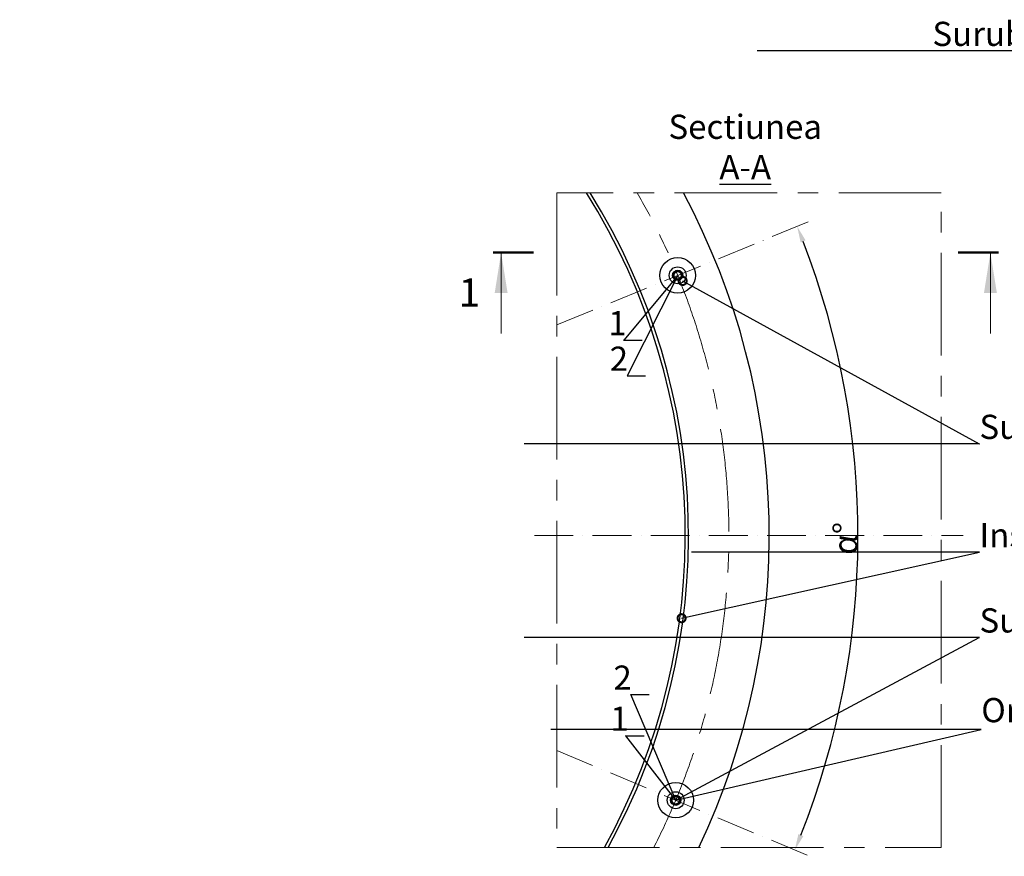
# Model space of a CAD drawing. Units: millimetres. Extents: x 474671 to 588942, y -115874 to -85555.
# Drawn here: x 493059 to 496108, y -88868 to -86277 of the extents above; entities that cross this region are included whole.
import ezdxf
from ezdxf import colors
from ezdxf.entities.mleader import LeaderData, LeaderLine
from ezdxf.math import Vec2, Vec3

# ---------------------------------------------------------------- set-up
doc = ezdxf.new("R2010")
doc.units = ezdxf.units.MM
doc.linetypes.add('ACAD_ISO10W100', pattern=[18, 12, -3, 0, -3])
doc.linetypes.add('CENTERX2', pattern=[101.60000000000001, 63.5, -12.7, 12.7, -12.7])
doc.layers.add('2-Bottom level  of pipe', color=7, linetype='Continuous')
doc.styles.add('Iso', font='isocpeui.ttf')
doc.styles.add('ГОСТ', font='isocpeur.ttf', dxfattribs={"width": 0.95, "oblique": 15})
doc.dimstyles.new('ISO-25', dxfattribs={"dimtxt": 2.5, "dimasz": 2, "dimexe": 1, "dimexo": 0, "dimgap": 1, "dimtad": 1, "dimdec": 0, "dimtxsty": 'ГОСТ', "dimcen": -2.5, "dimadec": 0, "dimazin": 0, "dimtfac": 1, "dimtdec": 0, "dimtmove": 1, "dimatfit": 3, "dimldrblk": 'ORIGIN', "dimfxl": 1, "dimarcsym": 0})

# ---------------------------------------------------------------- blocks, each defined once
blk = doc.blocks.new('_DotSmall')
at = {"color": 0, "linetype": 'ByBlock', "lineweight": 30, "const_width": 0.5}
blk.add_lwpolyline([(-0.0625, 0, 1), (0.0625, 0, 1)], format="xyb", close=True, dxfattribs=at)
blk = doc.blocks.new('*D193')
at = {"color": 0, "linetype": 'Continuous', "lineweight": -2, "transparency": 16777216}
blk.add_arc((493129.948817278, -87874.06577737606), 2524.728032728192, 338.4295100095118, 21.13605355534058, dxfattribs=at)
at = {"color": 0, "linetype": 'Continuous', "lineweight": 0, "transparency": 16777216}
for points in [[(495477.0877809732, -86966.77143085725), (495492.5729571626, -86960.60806358252), (495466.3402672437, -86917.23421865191)], [(495485.5789552814, -88805.41129552954), (495470.1409565631, -88799.13069258451), (495459.0181470871, -88848.58499021176)]]:
    blk.add_solid(points, dxfattribs=at)
at = {"layer": 'Defpoints', "color": 0, "linetype": 'Continuous', "lineweight": 0, "transparency": 16777216}
for p in [(495512.86210761, -86898.18194681061), (494722.3907526557, -87221.90678268895), (495631.8338082556, -88212.92139731499), (494722.3907526557, -88540.36851104267), (495505.394190607, -88867.98945569801)]:
    blk.add_point(p, dxfattribs=at)
at = {"color": 0, "linetype": 'Continuous', "lineweight": 15, "transparency": 16777216, "insert": (495615.5101049411, -87883.48901559507), "char_height": 75, "attachment_point": 5, "rotation": 89.78278178242537, "style": 'ГОСТ'}
blk.add_mtext('{\\fTimes New Roman|b0|i1|c0|p18;\\C256;α\\fTimes New Roman|b0|i1|c204|p18;%%D}', dxfattribs=at)
blk = doc.blocks.new('_Origin')
at = {"color": 0, "linetype": 'ByBlock', "lineweight": -2}
blk.add_line((0, 0), (-1, 0), dxfattribs=at)
blk.add_circle((0, 0), 0.5, dxfattribs=at)

msp = doc.modelspace()

# ---------------------------------------------------------------- linework, layer by layer
at = {"color": 124, "linetype": 'ACAD_ISO10W100', "lineweight": 15, "ltscale": 10}
for p, q in [((494722.3907526558, -87221.90678268895), (495512.8621076101, -86898.18194681063)), ((494722.3907526558, -88540.36851104267), (495505.394190607, -88867.98945569803))]:
    msp.add_line(p, q, dxfattribs=at)
at = {"color": 7, "lineweight": 50, "ltscale": 100}
for p, q in [((494649.8218043046, -86998.44911496725), (494524.8218043046, -86998.44911496725)), ((495964.6625510149, -86998.44911496725), (496089.6625510149, -86998.44911496725))]:
    msp.add_line(p, q, dxfattribs=at)
at = {"color": 7, "linetype": 'Continuous', "lineweight": 0}
for p, q in [((494549.8218043046, -87248.44911496725), (494549.8218043046, -86998.44911496725)), ((496064.6625510149, -87248.44911496725), (496064.6625510149, -86998.44911496725))]:
    msp.add_line(p, q, dxfattribs=at)
at = {"color": 254, "linetype": 'ACAD_ISO10W100', "lineweight": 18, "ltscale": 10}
msp.add_line((494652.9084153448, -87874.06577737609), (495980.2970654715, -87874.06577737606), dxfattribs=at)
at = {"color": 7, "linetype": 'CENTERX2', "lineweight": 15, "ltscale": 5}
msp.add_lwpolyline([(494722.3907526558, -88840.78863037055), (495912.5066664077, -88840.78863037055), (495912.5066664077, -86813.37353830156), (494722.3907526558, -86813.37353830156)], close=True, dxfattribs=at)
msp.add_lwpolyline([(494722.3907526558, -88840.78863037055), (495912.5066664077, -88840.78863037055), (495912.5066664077, -86813.37353830156), (494722.3907526558, -86813.37353830156)], close=True, dxfattribs=at)
at = {"color": 252, "linetype": 'Continuous', "lineweight": 30, "ltscale": 40}
for radius, start, end in [(1989.999892253759, 330.9357294400578, 32.20913645383161), (1999.999892253759, 331.0948250909525, 32.02884564272284), (2250, 334.5543577275205, 28.12643162996838)]:
    msp.add_arc((493129.948817278, -87874.06577737606), radius, start, end, dxfattribs=at)
at = {"color": 124, "linetype": 'CENTERX2', "lineweight": 15, "ltscale": 5}
msp.add_arc((493129.948817278, -87874.06577737606), 2125, 332.9396724564464, 29.94373335195331, dxfattribs=at)
at = {"color": 7, "linetype": 'Continuous', "lineweight": 0}
for points in [[(494549.8218043046, -86998.44911496725), (494529.8218043046, -87123.44911496725), (494569.8218043046, -87123.44911496725)], [(496064.6625510149, -86998.44911496725), (496084.6625510149, -87123.44911496725), (496044.6625510149, -87123.44911496725)]]:
    msp.add_solid(points, dxfattribs=at)
at = {"layer": '2-Bottom level  of pipe', "color": 253, "lineweight": 30, "ltscale": 50}
for centre in [(495096.4306588141, -87068.7247521522), (495090.2678146856, -88694.29405560301)]:
    msp.add_circle(centre, 55.00000000058208, dxfattribs=at)
at = {"layer": '2-Bottom level  of pipe', "color": 7, "lineweight": 30, "ltscale": 50}
for centre, radius in [((495096.4306588146, -87068.7247521522), 26.24356552826398), ((495096.4306588146, -87068.7247521522), 15.87609707913361), ((495090.2678146861, -88694.29405560301), 26.24356552826398), ((495090.2678146861, -88694.29405560301), 15.87609707913361)]:
    msp.add_circle(centre, radius, dxfattribs=at)

# ---------------------------------------------------------------- texts
at = {"color": 7, "insert": (495305.5053483649, -86671.09084755636), "char_height": 75, "width": 345.7725929377661, "attachment_point": 5, "style": 'Iso'}
msp.add_mtext('Sectiunea{\\fISOCPEUR|b0|i1|c204|p34;\\P\\fISOCPEUR|b0|i1|c0|p34;\\LA-A}', dxfattribs=at)
at = {"color": 7, "insert": (494451.503703014, -87133.5044032631), "char_height": 87.5, "attachment_point": 5, "style": 'Iso'}
msp.add_mtext('1', dxfattribs=at)

# ---------------------------------------------------------------- dimensions: what is measured, and where the dimension line sits
at = {"color": 7, "linetype": 'Continuous', "lineweight": 15}
dim = msp.add_angular_dim_2l(base=(495631.8338082556, -88212.92139731499), line1=((494722.3907526558, -88540.36851104267), (495505.394190607, -88867.98945569803)), line2=((494722.3907526558, -87221.90678268895), (495512.8621076101, -86898.18194681063)), text='{\\fTimes New Roman|b0|i1|c0|p18;\\C256;α\\fTimes New Roman|b0|i1|c204|p18;%%D}', dimstyle='ISO-25', override={"dimtxt": 75, "dimasz": 50, "dimarcsym": 1}, dxfattribs=at)
dim.commit()
dim.dimension.update_dxf_attribs({"geometry": '*D193', "text_midpoint": (495615.5101049411, -87883.48901559509)})

# ---------------------------------------------------------------- leaders
at = {"layer": '2-Bottom level  of pipe', "color": 7, "lineweight": 20, "ltscale": 50}
ml = msp.add_multileader_mtext('Standard', dxfattribs=at)
ml.set_content('{\\C256;Surub si Piulita \\fISOCPEUR|b0|i1|c204|p34;M12x120\\fISOCPEUR|b0|i1|c0|p34;\\C7;/\\fISOCPEUR|b0|i1|c204|p34;М\\fISOCPEUR|b0|i1|c0|p34;\\C256;12}', color=162, style='Iso')
ml.set_leader_properties(color=256)
ml.set_arrow_properties(name='DOTSMALL')
ml.build(insert=Vec2(0, 0))
ml.multileader.update_dxf_attribs({"text_left_attachment_type": 6, "text_right_attachment_type": 6, "dogleg_length": 0.36, "arrow_head_size": 50, "scale": 25})
ctx = ml.context
ctx.base_point, ctx.scale, ctx.char_height, ctx.arrow_head_size, ctx.landing_gap_size, ctx.plane_origin = Vec3(495361.7037293494, -86373.3654061725), 25, 75, 50, 0, Vec3(497700.6924446212, -87231.29941217855)
ctx.left_attachment, ctx.right_attachment = 6, 6
notes = []
notes.append((ctx, [(0, (1, 1, 0), (496780.4331099737, -86373.3654061725), (-1, 0), 27.53619880608982, [(1, [(497619.7562553972, -86538.68286269036), (497596.2573524772, -86375.25508306194)], 0, [])])]))
ctx.mtext.insert, ctx.mtext.width, ctx.mtext.line_spacing_factor, ctx.mtext.flow_direction = Vec3(495885.0397683104, -86283.3654061725), 1393.745704603104, 0.85, 5
ml = msp.add_multileader_mtext('Standard', dxfattribs=at)
ml.set_content('Placa de beton\\P{\\C162; }', color=7, style='Iso')
ml.set_leader_properties(color=256)
ml.set_arrow_properties(name='DOTSMALL')
ml.build(insert=Vec2(0, 0))
ml.multileader.update_dxf_attribs({"text_left_attachment_type": 6, "text_right_attachment_type": 6, "dogleg_length": 0.36, "arrow_head_size": 50, "scale": 25})
ctx = ml.context
ctx.base_point, ctx.scale, ctx.char_height, ctx.arrow_head_size, ctx.landing_gap_size, ctx.plane_origin = Vec3(496428.5857053119, -86976.97313370681), 25, 75, 50, 0, Vec3(496998.2137247499, -87551.11710128564)
ctx.left_attachment, ctx.right_attachment, ctx.text_align_type = 6, 6, 2
notes.append((ctx, [(0, (1, 1, 0), (497158.1865982856, -86976.97313370681), (-1, 0), 21.24862024634728, [(0, [(497311.4183242252, -86976.97313370681)], 0, [])])]))
ctx.mtext.insert, ctx.mtext.width, ctx.mtext.alignment, ctx.mtext.line_spacing_factor, ctx.mtext.flow_direction = Vec3(496984.5759650522, -86901.97313370681), 892.5605109109893, 3, 0.85, 5
at = {"layer": '2-Bottom level  of pipe', "color": 7, "lineweight": 18, "ltscale": 50}
ml = msp.add_multileader_mtext('Standard', dxfattribs=at)
ml.set_content('1', color=7, style='Iso')
ml.set_leader_properties(color=256)
ml.set_arrow_properties(name='DOTSMALL')
ml.build(insert=Vec2(0, 0))
ml.multileader.update_dxf_attribs({"text_left_attachment_type": 6, "text_right_attachment_type": 6, "dogleg_length": 0.36, "arrow_head_size": 50, "scale": 25})
ctx = ml.context
ctx.base_point, ctx.scale, ctx.char_height, ctx.arrow_head_size, ctx.landing_gap_size, ctx.plane_origin = Vec3(494901.6939703749, -87269.2259208484), 25, 75, 50, 0, Vec3(495096.430658814, -87075.9855800943)
ctx.left_attachment, ctx.right_attachment, ctx.text_align_type = 6, 6, 2
notes.append((ctx, [(0, (1, 1, 0), (494929.2698794658, -87269.2259208484), (-1, 0), 0.36, [(0, [(495096.4306588141, -87068.72475215216)], 0, [])])]))
ctx.mtext.insert, ctx.mtext.alignment, ctx.mtext.flow_direction = Vec3(494938.2686456995, -87179.2259208484), 3, 5
ml = msp.add_multileader_mtext('Standard', dxfattribs=at)
ml.set_content('2', color=7, style='Iso')
ml.set_leader_properties(color=256)
ml.set_arrow_properties(name='DOTSMALL')
ml.build(insert=Vec2(0, 0))
ml.multileader.update_dxf_attribs({"text_left_attachment_type": 6, "text_right_attachment_type": 6, "dogleg_length": 0.36, "arrow_head_size": 50, "scale": 25})
ctx = ml.context
ctx.base_point, ctx.scale, ctx.char_height, ctx.arrow_head_size, ctx.landing_gap_size, ctx.plane_origin = Vec3(494886.3019309317, -87379.43294192746), 25, 75, 50, 0, Vec3(495096.4306588141, -87068.72475215216)
ctx.left_attachment, ctx.right_attachment, ctx.text_align_type = 6, 6, 2
notes.append((ctx, [(0, (1, 1, 0), (494939.9005672954, -87379.43294192746), (-1, 0), 0.36, [(0, [(495096.4306588141, -87068.72475215216)], 0, [])])]))
ctx.mtext.insert, ctx.mtext.alignment, ctx.mtext.flow_direction = Vec3(494942.779203659, -87289.43294192746), 3, 5
at = {"layer": '2-Bottom level  of pipe', "color": 7, "lineweight": 20, "ltscale": 50}
ml = msp.add_multileader_mtext('Standard', dxfattribs=at)
ml.set_content('{\\C256;Surub si Piulita \\fISOCPEUR|b0|i1|c204|p34;M12x120\\fISOCPEUR|b0|i1|c0|p34;\\C7;/\\fISOCPEUR|b0|i1|c204|p34;М\\fISOCPEUR|b0|i1|c0|p34;\\C256;12}', color=162, style='Iso')
ml.set_leader_properties(color=256)
ml.set_arrow_properties(name='DOTSMALL')
ml.build(insert=Vec2(0, 0))
ml.multileader.update_dxf_attribs({"text_left_attachment_type": 6, "text_right_attachment_type": 6, "dogleg_length": 0.36, "arrow_head_size": 50, "scale": 25})
ctx = ml.context
ctx.base_point, ctx.scale, ctx.char_height, ctx.arrow_head_size, ctx.landing_gap_size, ctx.plane_origin = Vec3(496030.6626953329, -87590.42877017811), 25, 75, 50, 0, Vec3(495106.7829715156, -88084.97076391644)
ctx.left_attachment, ctx.right_attachment = 6, 6
notes.append((ctx, [(0, (1, 1, 0), (496030.3026953329, -87590.42877017811), (1, 0), 0.36, [(0, [(495111.7132468185, -87086.03903888905)], 0, [])])]))
ctx.mtext.insert, ctx.mtext.width, ctx.mtext.line_spacing_factor, ctx.mtext.flow_direction = Vec3(496030.6626953329, -87500.42877017811), 1832.332470421767, 0.85, 5
ml = msp.add_multileader_mtext('Standard', dxfattribs=at)
ml.set_content('{\\C7;Instalatie verticala}', color=162, style='Iso')
ml.set_leader_properties(color=256)
ml.set_arrow_properties(name='DOTSMALL')
ml.build(insert=Vec2(0, 0))
ml.multileader.update_dxf_attribs({"text_left_attachment_type": 6, "text_right_attachment_type": 6, "dogleg_length": 0.36, "arrow_head_size": 50, "scale": 25})
ctx = ml.context
ctx.base_point, ctx.scale, ctx.char_height, ctx.arrow_head_size, ctx.landing_gap_size, ctx.plane_origin = Vec3(496030.8066017318, -87926.04351039356), 25, 75, 50, 0, Vec3(495072.7859329897, -88489.85873603533)
ctx.left_attachment, ctx.right_attachment = 6, 6
notes.append((ctx, [(0, (1, 1, 0), (496030.4466017318, -87926.04351039356), (1, 0), 0.36, [(0, [(495108.5968528745, -88130.514779855)], 0, [])])]))
ctx.mtext.insert, ctx.mtext.width, ctx.mtext.line_spacing_factor, ctx.mtext.flow_direction = Vec3(496030.8066017318, -87836.04351039356), 1078.248498558853, 0.85, 5
ml = msp.add_multileader_mtext('Standard', dxfattribs=at)
ml.set_content('{\\C256;Surub si Piulita \\fISOCPEUR|b0|i1|c204|p34;M12x120\\fISOCPEUR|b0|i1|c0|p34;\\C7;/\\fISOCPEUR|b0|i1|c204|p34;М\\fISOCPEUR|b0|i1|c0|p34;\\C256;12}', color=162, style='Iso')
ml.set_leader_properties(color=256)
ml.set_arrow_properties(name='DOTSMALL')
ml.build(insert=Vec2(0, 0))
ml.multileader.update_dxf_attribs({"text_left_attachment_type": 6, "text_right_attachment_type": 6, "dogleg_length": 0.36, "arrow_head_size": 50, "scale": 25})
ctx = ml.context
ctx.base_point, ctx.scale, ctx.char_height, ctx.arrow_head_size, ctx.landing_gap_size, ctx.plane_origin = Vec3(496030.6626953329, -88189.94825530917), 25, 75, 50, 0, Vec3(495106.7829715156, -88684.49024904749)
ctx.left_attachment, ctx.right_attachment = 6, 6
notes.append((ctx, [(0, (1, 1, 0), (496030.3026953329, -88189.94825530917), (1, 0), 0.36, [(0, [(495090.2678146856, -88694.29405560301)], 0, [])])]))
ctx.mtext.insert, ctx.mtext.width, ctx.mtext.line_spacing_factor, ctx.mtext.flow_direction = Vec3(496030.6626953329, -88099.94825530917), 1928.588333607244, 0.85, 5
at = {"layer": '2-Bottom level  of pipe', "color": 7, "lineweight": 18, "ltscale": 50}
ml = msp.add_multileader_mtext('Standard', dxfattribs=at)
ml.set_content('2', color=7, style='Iso')
ml.set_leader_properties(color=256)
ml.set_arrow_properties(name='DOTSMALL')
ml.build(insert=Vec2(0, 0))
ml.multileader.update_dxf_attribs({"text_left_attachment_type": 6, "text_right_attachment_type": 6, "dogleg_length": 0.36, "arrow_head_size": 50, "scale": 25})
ctx = ml.context
ctx.base_point, ctx.scale, ctx.char_height, ctx.arrow_head_size, ctx.landing_gap_size, ctx.plane_origin = Vec3(494897.7748511105, -88367.14099468748), 25, 75, 50, 0, Vec3(495090.2678146856, -88694.29405560301)
ctx.left_attachment, ctx.right_attachment, ctx.text_align_type = 6, 6, 2
notes.append((ctx, [(0, (1, 1, 0), (494951.3734874742, -88367.14099468748), (-1, 0), 0.36, [(0, [(495090.2678146856, -88694.29405560301)], 0, [])])]))
ctx.mtext.insert, ctx.mtext.alignment, ctx.mtext.flow_direction = Vec3(494954.2521238378, -88277.14099468748), 3, 5
at = {"layer": '2-Bottom level  of pipe', "color": 7, "lineweight": 20, "ltscale": 50}
ml = msp.add_multileader_mtext('Standard', dxfattribs=at)
ml.set_content('{\\C7;Orificii %%C\\C256;12\\C7;x__(tabel\\fISOCPEUR|b0|i1|c204|p34; \\fISOCPEUR|b0|i1|c0|p34;1.)buc.}', color=162, style='Iso')
ml.set_leader_properties(color=256)
ml.set_arrow_properties(name='DOTSMALL')
ml.build(insert=Vec2(0, 0))
ml.multileader.update_dxf_attribs({"text_left_attachment_type": 6, "text_right_attachment_type": 6, "dogleg_length": 0.36, "arrow_head_size": 50, "scale": 25})
ctx = ml.context
ctx.base_point, ctx.scale, ctx.char_height, ctx.arrow_head_size, ctx.landing_gap_size, ctx.plane_origin = Vec3(496036.4135934486, -88475.24536130525), 25, 75, 50, 0, Vec3(496008.3229400497, -88422.75857751135)
ctx.left_attachment, ctx.right_attachment = 6, 6
notes.append((ctx, [(0, (1, 1, 0), (496036.0535934486, -88475.24536130525), (1, 0), 0.36, [(0, [(495090.2678146857, -88694.29405560301)], 0, [])])]))
ctx.mtext.insert, ctx.mtext.width, ctx.mtext.defined_height, ctx.mtext.line_spacing_factor, ctx.mtext.flow_direction = Vec3(496036.4135934486, -88377.74536130525), 1623.307687814027, 365.4938290142532, 0.85, 5
at = {"layer": '2-Bottom level  of pipe', "color": 7, "lineweight": 18, "ltscale": 50}
ml = msp.add_multileader_mtext('Standard', dxfattribs=at)
ml.set_content('1', color=7, style='Iso')
ml.set_leader_properties(color=256)
ml.set_arrow_properties(name='DOTSMALL')
ml.build(insert=Vec2(0, 0))
ml.multileader.update_dxf_attribs({"text_left_attachment_type": 6, "text_right_attachment_type": 6, "dogleg_length": 0.36, "arrow_head_size": 50, "scale": 25})
ctx = ml.context
ctx.base_point, ctx.scale, ctx.char_height, ctx.arrow_head_size, ctx.landing_gap_size, ctx.plane_origin = Vec3(494908.0631029582, -88494.36012546011), 25, 75, 50, 0, Vec3(495090.2678146855, -88687.03322766087)
ctx.left_attachment, ctx.right_attachment, ctx.text_align_type = 6, 6, 2
notes.append((ctx, [(0, (1, 1, 0), (494935.6390120491, -88494.36012546011), (-1, 0), 0.36, [(0, [(495090.2678146856, -88694.29405560301)], 0, [])])]))
ctx.mtext.insert, ctx.mtext.alignment, ctx.mtext.flow_direction = Vec3(494944.6377782828, -88404.36012546011), 3, 5
for ctx, leaders in notes:
    for number, flags, end, landing, length, lines in leaders:
        leader = LeaderData()
        leader.index, (leader.has_last_leader_line, leader.has_dogleg_vector, leader.attachment_direction) = number, flags
        leader.last_leader_point, leader.dogleg_vector, leader.dogleg_length = Vec3(end), Vec3(landing), length
        for number, points, colour, breaks in lines:
            line = LeaderLine()
            line.index, line.vertices, line.color, line.breaks = number, Vec3.list(points), colors.encode_raw_color(colour), breaks
            leader.lines.append(line)
        ctx.leaders.append(leader)

doc.saveas('drawing.dxf')
